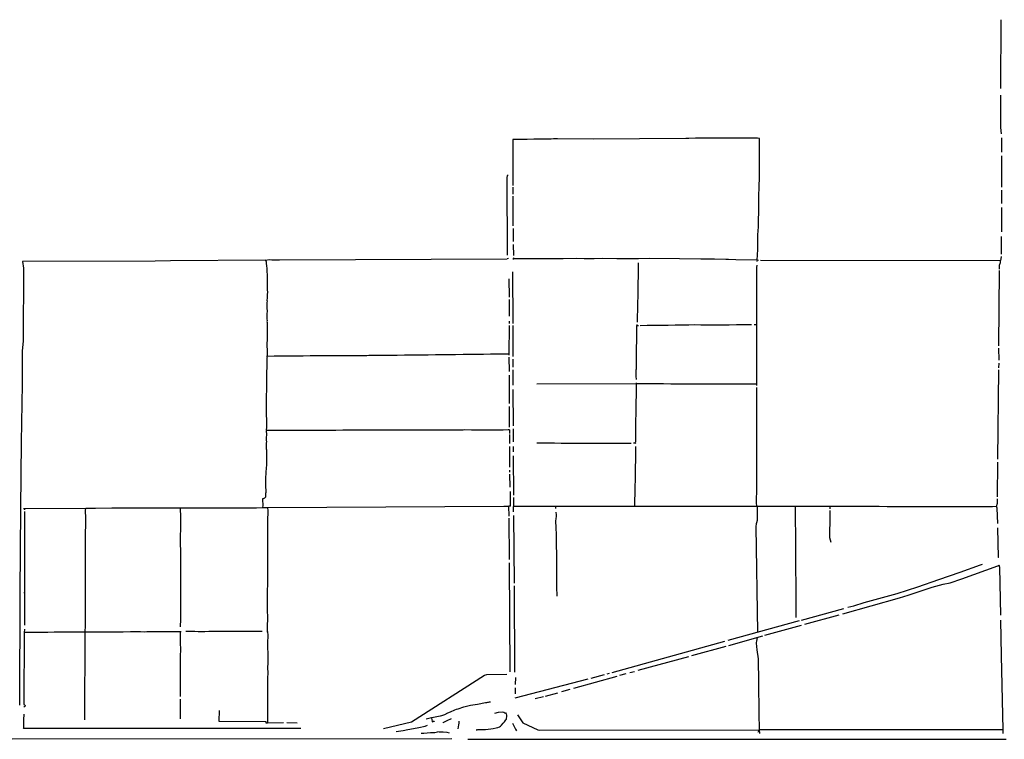
# Model space of a CAD drawing. Units: metres. Extents: x 486214 to 508003, y 5423269 to 5447335.
# Drawn here: x 501496 to 504751, y 5437514 to 5439893 of the extents above; entities that cross this region are included whole.
import ezdxf

# ---------------------------------------------------------------- set-up
doc = ezdxf.new("R2010")
doc.units = ezdxf.units.M
doc.layers.add('Drainage_Ditch', color=7, linetype='Continuous')

msp = doc.modelspace()

# ---------------------------------------------------------------- linework, layer by layer
at = {"layer": 'Drainage_Ditch'}
for p, q in [((504739.5, 5439892.5), (504738.9, 5439665.6)), ((503125.6, 5439496.1), (503126.2, 5439345)), ((504741.7, 5439501.8), (504741.4, 5439454.8)), ((504741.6, 5439442.3), (504742, 5439338.5)), ((503125.9, 5439338.9), (503126.2, 5439316.4)), ((504742.2, 5439328.6), (504741.7, 5439285)), ((503126.5, 5439309), (503125.9, 5439211.5)), ((504741.5, 5439271.4), (504741.4, 5439191.9)), ((503127.4, 5439202.9), (503127.7, 5439159.7)), ((504741.3, 5439176.1), (504741.1, 5439117.6)), ((503126.9, 5439149.3), (503128.1, 5439113.6)), ((503112.1, 5439103.6), (503107.8, 5439102.7)), ((503127.5, 5439103.7), (503127.3, 5439100)), ((503128.1, 5439105.6), (503127.5, 5439103.7)), ((503540.7, 5439101.1), (503540.7, 5439103.3)), ((503933.6, 5439098.5), (503933, 5439093.8)), ((503933.6, 5439098.5), (503938.7, 5439098.2)), ((503945.4, 5439097.9), (504738.3, 5439097)), ((504738.3, 5439097), (504739.8, 5439097)), ((503113.2, 5439036.2), (503113.5, 5438975.4)), ((503125.4, 5439059.6), (503126.1, 5438888.7)), ((504733, 5438814.3), (504735, 5439063.4)), ((503113.6, 5438967.5), (503113.7, 5438912.5)), ((503113.6, 5438881.6), (503113.4, 5438787.4)), ((503113.7, 5438896.3), (503113.6, 5438889)), ((503126.3, 5438882.2), (503126.2, 5438779.7)), ((503536.6, 5438884.9), (503536.6, 5438882)), ((503536.6, 5438882), (503541.8, 5438882.1)), ((503924.4, 5438885.2), (503931.5, 5438885.2)), ((504733.7, 5438767.1), (504733.1, 5438806.6)), ((503113.3, 5438777.3), (503113.9, 5438730.1)), ((503113.4, 5438787.4), (503113.4, 5438783.7)), ((503126.2, 5438770.5), (503126.3, 5438744.4)), ((504733.3, 5438742.3), (504733.9, 5438757.1)), ((503114.1, 5438717.9), (503114.4, 5438624.1)), ((503126.4, 5438735.2), (503126.4, 5438685)), ((504729.9, 5438440.6), (504733.4, 5438735.9)), ((503205.2, 5438689.5), (503534.4, 5438689.8)), ((503534.4, 5438692.4), (503534.4, 5438689.8)), ((503931.6, 5438689.1), (503931.8, 5438683.1)), ((503126, 5438670.8), (503127.1, 5438550.1)), ((503114.5, 5438614.6), (503114.5, 5438545.6)), ((503114.6, 5438536.6), (503114.8, 5438525.3)), ((503115.1, 5438521.2), (503114.9, 5438492.2)), ((503127.2, 5438539.9), (503126.8, 5438497.4)), ((503115.3, 5438482.1), (503115.1, 5438413.2)), ((503127, 5438482.2), (503126.9, 5438464.6)), ((503524.8, 5438493.8), (503531.1, 5438493.8)), ((503531.1, 5438493.8), (503531.2, 5438492.2)), ((503126.8, 5438451), (503127.8, 5438321.5)), ((504728.9, 5438315.8), (504729.4, 5438429.8)), ((503115.1, 5438404.1), (503115.4, 5438397.1)), ((503115.6, 5438390.1), (503116, 5438347.1)), ((503116.8, 5438333.5), (503117, 5438284.3)), ((503128.4, 5438312.9), (503128.2, 5438284.1)), ((501497.7, 5438276.6), (501496.4, 5437998.9)), ((501497.7, 5438276.6), (501499.1, 5438276.7)), ((501508, 5438276.8), (501511.8, 5438276.8)), ((501511.8, 5438267.2), (501511.3, 5437998.6)), ((501511.8, 5438276.8), (501714.1, 5438277.8)), ((501511.8, 5438276.8), (501511.8, 5438272.6)), ((502298.2, 5438280.6), (502316.3, 5438280.7)), ((503113.9, 5438251.3), (503113.2, 5438284.3)), ((503117, 5438284.3), (503113.2, 5438284.3)), ((503117.9, 5438284.3), (503117, 5438284.3)), ((503128.6, 5438266.3), (503128.2, 5438284.1)), ((503268.2, 5438284), (503128.2, 5438284.1)), ((503128.5, 5438253.9), (503130.6, 5438030.7)), ((503268.1, 5438277.1), (503268.2, 5438284)), ((503528.4, 5438283.8), (503268.2, 5438284)), ((503115.1, 5438108.7), (503113.9, 5438244.6)), ((504732.3, 5438114.6), (504729.5, 5438213.4)), ((503117.2, 5437737.4), (503115, 5438098)), ((504733.3, 5438115.6), (504732.3, 5438114.6)), ((501496.4, 5437998.9), (501494.8, 5437627.5)), ((501497.6, 5437998.9), (501496.4, 5437998.9)), ((501511.3, 5437998.6), (501509.5, 5437998.7)), ((501511.3, 5437998.6), (501511.1, 5437891.3)), ((503130.6, 5438021), (503131.9, 5437736.1)), ((504253.6, 5437955.8), (504288.2, 5437965.9)), ((504080.4, 5437908.5), (504220.4, 5437946.6)), ((504233.8, 5437950.5), (504253.6, 5437955.8)), ((503838.2, 5437842.1), (504073.7, 5437906.5)), ((504091.9, 5437895), (504205.1, 5437925.6)), ((501510.9, 5437878.7), (501510.8, 5437867.2)), ((502029.8, 5437869.6), (502027.3, 5437869.7)), ((502312.2, 5437870.5), (502315.4, 5437870.5)), ((503959.6, 5437858.2), (504080.6, 5437891.3)), ((503454.8, 5437735.4), (503826.9, 5437838.2)), ((503840.5, 5437824.8), (503952.6, 5437856.1)), ((503717.8, 5437790.8), (503831, 5437822.5)), ((503541, 5437742.3), (503708.6, 5437788.1)), ((503438.4, 5437730.7), (503445.4, 5437732.7)), ((503480.2, 5437726), (503500.6, 5437731.5)), ((503513.3, 5437734.8), (503528, 5437738.8)), ((503133.8, 5437651.3), (503375.7, 5437713.7)), ((503134.4, 5437719), (503133.9, 5437695.4)), ((503328.2, 5437683.3), (503471.1, 5437723.4)), ((503384.6, 5437716.1), (503429, 5437728.1)), ((503133.9, 5437684.5), (503133.4, 5437664.1)), ((503233.6, 5437657.2), (503274.8, 5437668)), ((503287.9, 5437671.8), (503315.8, 5437679.8)), ((503200.1, 5437649.1), (503227.3, 5437655.7)), ((503104, 5437601.3), (503102.9, 5437599.6)), ((502314.7, 5437569), (502367.9, 5437569.4)), ((502378.5, 5437569.4), (502412.5, 5437568.7)), ((502698.8, 5437549.5), (502790.8, 5437572)), ((502894.2, 5437568.6), (502895.2, 5437569)), ((502896.4, 5437569.5), (502895.2, 5437569)), ((502908.3, 5437575.4), (502896.4, 5437569.5)), ((502921.7, 5437581.9), (502908.3, 5437575.4)), ((501508.4, 5437550.7), (501507.5, 5437549.4)), ((501508.4, 5437550.7), (501710.7, 5437550.9)), ((501710.7, 5437550.9), (502424.6, 5437551.3)), ((503125.1, 5437567.5), (503135, 5437548.1)), ((503135, 5437548.1), (503138.3, 5437542.3)), ((503940.5, 5437545.1), (503935.7, 5437537.3)), ((503940.5, 5437545.1), (503942.1, 5437533.5)), ((504747.1, 5437533.9), (504746.9, 5437546.1)), ((502924.7, 5437515.5), (501470.7, 5437514.3)), ((502976.8, 5437515.2), (504757, 5437515.2))]:
    msp.add_line(p, q, dxfattribs=at)
for points in [[(504738.9, 5439642.6), (504738.4, 5439535.9), (504740.3, 5439515.2)], [(503933.6, 5439098.5), (503934.1, 5439100.9), (503934.4, 5439104.2), (503934.8, 5439109.2), (503935.3, 5439118.7), (503935.3, 5439121.1), (503935.8, 5439127.8), (503935.8, 5439131.2), (503936, 5439155.7), (503936.3, 5439180.1), (503937.7, 5439195.6), (503938.1, 5439206.6), (503938.1, 5439212.4), (503938.4, 5439236.4), (503939.5, 5439250.5), (503940, 5439262.7), (503940, 5439270.1), (503940, 5439293.8), (503940, 5439316.9), (503940.1, 5439332.6), (503940.3, 5439343.9), (503941, 5439348.9), (503941.5, 5439362.8), (503941.5, 5439383.1), (503941.5, 5439408), (503941.5, 5439429.4), (503941.5, 5439450.9), (503941.5, 5439475.8), (503941.5, 5439499.1), (503941.3, 5439500), (503940.6, 5439500.4), (503934.6, 5439500.5), (503912.5, 5439500.5), (503887.6, 5439500.5), (503865.2, 5439500.5), (503843.3, 5439500.5), (503821.8, 5439500.5), (503800.4, 5439500.5), (503776.4, 5439500.5), (503753.3, 5439500.6), (503730, 5439500.6), (503707.6, 5439499.8), (503700.5, 5439499.8), (503698.4, 5439499.8), (503391.5, 5439498.2), (503273.6, 5439498.9), (503272, 5439498.6), (503260.1, 5439498.4), (503253, 5439497.8), (503245.3, 5439497.7), (503225, 5439497.2), (503217.8, 5439497.3), (503195.3, 5439497.4), (503173, 5439497.1), (503153.6, 5439497.1), (503129.9, 5439497), (503127.6, 5439496.9), (503125.6, 5439496.1)], [(503111, 5439379.2), (503107.5, 5439376.1), (503106.1, 5439370.9), (503107.6, 5439114)], [(502308.5, 5439098.3), (502320.8, 5439099.6), (502329.2, 5439099.2), (502354.7, 5439099.2), (503107.8, 5439102.7)], [(503127.5, 5439103.7), (503135.8, 5439102.9), (503292.2, 5439103.7), (503335.2, 5439104), (503361.6, 5439103.6), (503395.4, 5439103.4), (503423, 5439104.3), (503469.5, 5439103.6), (503540.7, 5439103.3)], [(503540.7, 5439103.3), (503576.6, 5439104), (503677.3, 5439102.9), (503747.3, 5439102.2), (503793.4, 5439101.8), (503830.6, 5439101.4), (503839.5, 5439101.3), (503863.5, 5439100.2), (503933.6, 5439098.5)], [(504740.4, 5439109.8), (504739.4, 5439101.7), (504738.3, 5439097)], [(501504.8, 5439093.8), (501507.9, 5439071.2), (501506.8, 5438830.9), (501504.2, 5438797.1), (501503.6, 5438688.3), (501500, 5438495.9), (501497.7, 5438276.6)], [(502308.5, 5439098.3), (501994.7, 5439095.7), (501943.9, 5439094.8), (501504.8, 5439093.8)], [(502308.5, 5439098.3), (502310, 5439092.7), (502310.9, 5439087.4), (502311.7, 5439078.4), (502312.2, 5439071.4), (502313.1, 5439064.3), (502313.2, 5439058.3), (502313.5, 5439051.1), (502313.8, 5439042.1), (502313.5, 5439035.6), (502313.4, 5439024.8), (502313.3, 5439014.4), (502313.6, 5439006.4), (502314.2, 5439000.6), (502314.4, 5438991.2), (502313.8, 5438985), (502313.4, 5438979.2), (502313.4, 5438972.5), (502313.1, 5438966.1), (502313.4, 5438961.9), (502313.1, 5438957.7), (502313, 5438953), (502312.9, 5438950.3), (502313.2, 5438945.1), (502313.1, 5438938.3), (502313.4, 5438930.7), (502313, 5438919.1), (502313.2, 5438908.6), (502313.2, 5438903.1), (502313.4, 5438898.8), (502313.2, 5438895.3), (502313.7, 5438892.1), (502313.8, 5438887.5), (502313.5, 5438879.7), (502313.5, 5438870.8), (502313.5, 5438856.6), (502313.5, 5438843.5), (502313.7, 5438833.3), (502313.1, 5438823.9), (502313, 5438812.4), (502313.3, 5438802.5), (502313.5, 5438798.9), (502313.8, 5438796.9), (502313.7, 5438792.3), (502313.5, 5438784.9), (502313.1, 5438779.6)], [(503540.5, 5439089.5), (503540.3, 5439068), (503540.1, 5439045.1), (503540, 5439021.7), (503539.8, 5439000.9), (503539.6, 5438993), (503539.2, 5438979), (503538.6, 5438957.1), (503538.6, 5438955.8), (503538.1, 5438933.7), (503537.7, 5438911.2), (503537.6, 5438908.4), (503537.1, 5438892.8)], [(503932.9, 5439081.2), (503932.1, 5439074), (503932, 5439049.4), (503932, 5439025.1), (503932, 5439004.4), (503932, 5438979.9), (503932, 5438970.3), (503932, 5438947.4), (503932, 5438929.2), (503931.5, 5438919.3), (503931.5, 5438898.5), (503931.5, 5438885.2)], [(504734.9, 5439067.7), (504735.2, 5439081.1), (504738.3, 5439090.6), (504738.3, 5439097)], [(503534.5, 5438703.1), (503534.4, 5438714), (503534.4, 5438735.9), (503534.5, 5438738.6), (503534.8, 5438761.6), (503535.1, 5438784.4), (503535.4, 5438808.3), (503535.6, 5438831.4), (503535.8, 5438853.7), (503536.5, 5438869.9), (503536.6, 5438882)], [(503547.3, 5438882.3), (503570.8, 5438882.6), (503593.3, 5438882.9), (503616.5, 5438883.1), (503639.8, 5438883.5), (503663, 5438883.9), (503687.6, 5438884.1), (503708, 5438884.4), (503727.4, 5438884.7), (503748.2, 5438884.6), (503760.4, 5438884.5), (503782.2, 5438884.3), (503803.2, 5438884.1), (503817.8, 5438884.3), (503841.9, 5438884.6), (503866.1, 5438884.9), (503873.4, 5438885), (503897.6, 5438885.1), (503915.8, 5438885.1)], [(503931.5, 5438885.2), (503931.5, 5438860.7), (503931.5, 5438836), (503931.4, 5438813), (503931.4, 5438789.7), (503931.4, 5438766.8), (503931.4, 5438743.6), (503931.4, 5438720.3), (503931.4, 5438697), (503931.4, 5438691), (503931.6, 5438689.1)], [(502313.1, 5438779.6), (502313.2, 5438777.6), (502313.4, 5438775.1), (502313.1, 5438772.3), (502312.4, 5438760.6), (502312.3, 5438754.7), (502312.2, 5438745.8), (502312.2, 5438740.6), (502312.1, 5438731.2), (502312.1, 5438726.6), (502312.1, 5438717.1), (502312.1, 5438709), (502312, 5438706.6), (502312, 5438701.2), (502311.9, 5438691.1), (502311.8, 5438686.6), (502311.6, 5438679.3), (502311.5, 5438668), (502310.2, 5438650.5), (502310.7, 5438639.3), (502310.7, 5438629.8), (502310.8, 5438627.2), (502310.5, 5438622.4), (502310.2, 5438618), (502310.1, 5438599.4), (502310.4, 5438584.6), (502311.2, 5438572.3), (502311.1, 5438562), (502311.2, 5438554.9), (502311.4, 5438543.8), (502310.8, 5438538.2), (502311.1, 5438534.7)], [(503113.4, 5438787.4), (503111.3, 5438787.1), (503108, 5438786.9), (503085.8, 5438787), (503061.9, 5438786.9), (503052.7, 5438786.9), (503029.3, 5438786.5), (503008.5, 5438786.2), (502984.8, 5438785.9), (502961.8, 5438785.6), (502937.1, 5438785.3), (502917.3, 5438785.1), (502894.3, 5438784.8), (502870.9, 5438784.4), (502846.7, 5438784.1), (502837.9, 5438784), (502814.6, 5438783.7), (502792.1, 5438783.5), (502768, 5438783.3), (502743.8, 5438783.1), (502721, 5438782.9), (502697.3, 5438782.7), (502680.7, 5438782.6), (502661.7, 5438782.3), (502650.5, 5438782.2), (502643.2, 5438782.1), (502625, 5438781.8), (502620.5, 5438781.8), (502597.8, 5438781.6), (502574.4, 5438781.5), (502550.2, 5438781.4), (502527.1, 5438781.4), (502503.9, 5438781.3), (502479.7, 5438781.2), (502456, 5438781.1), (502433.4, 5438781), (502424.2, 5438781), (502401.7, 5438780.8), (502378.4, 5438780.5), (502359.8, 5438780.3), (502337.3, 5438780), (502313.1, 5438779.6)], [(503534.4, 5438689.8), (503534.1, 5438674.4), (503533.7, 5438651.5), (503533.3, 5438628.9), (503532.8, 5438604.9), (503532.6, 5438594.8), (503532.1, 5438563.4), (503531.7, 5438538.6), (503531.4, 5438516.1), (503531.2, 5438497.3), (503531.1, 5438493.8)], [(503534.4, 5438689.8), (503554.9, 5438689.8), (503578.4, 5438689.7), (503600.9, 5438689.7), (503624, 5438689.7), (503648.9, 5438689.6), (503672.7, 5438689.6), (503695.9, 5438689.5), (503710.2, 5438689.4), (503733, 5438689.4), (503746.7, 5438689.3), (503770.7, 5438689.2), (503794.8, 5438689.1), (503818.8, 5438689), (503829.2, 5438689), (503853.2, 5438689), (503877.3, 5438689), (503901.4, 5438689.1), (503925.4, 5438689.1), (503931.6, 5438689.1)], [(503932, 5438677.2), (503932, 5438659.8), (503932, 5438635.6), (503932, 5438613.5), (503932, 5438590.7), (503932, 5438568.5), (503932, 5438546.4), (503932, 5438523.8), (503931.9, 5438501.2), (503931.9, 5438494.9), (503931.7, 5438491.5), (503931.7, 5438468.7), (503931.7, 5438444.4), (503931.7, 5438421.6), (503931.7, 5438399.7), (503931.6, 5438376.9), (503931.6, 5438352.6), (503931.6, 5438335.8), (503931.4, 5438332.6), (503930.8, 5438310.6), (503930.6, 5438296.8), (503931.9, 5438283.3)], [(502311.1, 5438534.7), (502311, 5438531.8), (502311.2, 5438523.8), (502311, 5438508.5), (502311, 5438505.5), (502310.9, 5438501.9), (502311.1, 5438499.6), (502310.9, 5438491.7), (502310.8, 5438484.6), (502310.8, 5438474.6), (502311.1, 5438471.5), (502311.4, 5438468.6), (502311.8, 5438464.3), (502311.8, 5438451.5), (502311.6, 5438446.2), (502311.1, 5438422.9), (502310.2, 5438409.4), (502309.6, 5438398.6), (502308.6, 5438374.1), (502308.2, 5438358.2), (502308.5, 5438352.9), (502308.5, 5438346), (502309.5, 5438338.5), (502309.6, 5438330.2), (502308.2, 5438326.7), (502308.4, 5438319.5), (502308.7, 5438315), (502307.6, 5438313.2), (502305.9, 5438311.5), (502305.4, 5438311.2), (502303.3, 5438310), (502300.7, 5438309.3), (502298.9, 5438308.7), (502298.4, 5438306.4), (502298.2, 5438298.9), (502299.5, 5438294.5), (502299.3, 5438286.9), (502298.2, 5438280.6)], [(503114.6, 5438536.6), (503111, 5438536.6), (503094.2, 5438536.5), (503071, 5438536.5), (503048.5, 5438536.5), (503034.1, 5438536.5), (503010.9, 5438536.5), (502989.4, 5438536.5), (502967.9, 5438536.6), (502962, 5438536.5), (502939, 5438536.5), (502915.2, 5438536.4), (502891.6, 5438536.4), (502879.8, 5438536.3), (502856, 5438536.3), (502831.2, 5438536.2), (502807.3, 5438536.2), (502784.5, 5438536.1), (502760.5, 5438536.1), (502714.8, 5438536), (502692.6, 5438535.9), (502669.9, 5438535.9), (502646.9, 5438535.9), (502624.1, 5438535.8), (502609.9, 5438535.8), (502586.2, 5438535.7), (502564.4, 5438535.5), (502540.8, 5438535.2), (502517.4, 5438534.9), (502494.2, 5438534.7), (502469.8, 5438534.6), (502441, 5438534.5), (502421.9, 5438534.5), (502403.5, 5438534.5), (502393.8, 5438534.5), (502370.6, 5438534.6), (502347.2, 5438534.6), (502332.7, 5438534.7), (502327.5, 5438534.7), (502318.9, 5438534.8), (502311.1, 5438534.7)], [(503205.9, 5438494.3), (503207.5, 5438494.2), (503220.7, 5438494), (503234.8, 5438493.9), (503240.3, 5438493.9), (503263.5, 5438493.7), (503286.3, 5438493.5), (503310.1, 5438493.3), (503332.8, 5438493.2), (503356.4, 5438493.2), (503369.5, 5438493.2), (503394, 5438493.2), (503417.3, 5438493.2), (503440.2, 5438493.2), (503463.5, 5438493.2), (503486.8, 5438493.2), (503501.5, 5438493.2), (503517.4, 5438493.5)], [(503531.5, 5438482.3), (503531.3, 5438458.7), (503531.2, 5438436.6), (503531, 5438413.4), (503530.8, 5438394.1), (503530.3, 5438371.7), (503529.8, 5438349.3), (503529.3, 5438326.5), (503528.8, 5438303.4), (503528.4, 5438283.8)], [(504725.7, 5438283.8), (504728.4, 5438294.9), (504728.7, 5438309)], [(501712, 5437868.9), (501712.7, 5437890.8), (501713, 5437914.5), (501712.9, 5437930.7), (501712.9, 5437953.3), (501712.9, 5437975.4), (501712.9, 5437998.9), (501713, 5438011.9), (501713.1, 5438035.9), (501713.2, 5438056.6), (501713.3, 5438080.3), (501713.5, 5438104.2), (501713.6, 5438127.2), (501713.6, 5438150.5), (501713.6, 5438174.8), (501713.6, 5438197.7), (501713.7, 5438221.4), (501713.8, 5438245.1), (501713.6, 5438270.5), (501714.1, 5438277.8)], [(501714.1, 5438277.8), (501745.9, 5438278.7), (501800, 5438278.9), (501958.7, 5438279), (502027.1, 5438279.4)], [(502027.1, 5438279.4), (502211, 5438279.6), (502278.7, 5438279.7), (502298.2, 5438280.6)], [(502027.6, 5437886.1), (502027.9, 5437910.9), (502028.1, 5437935.3), (502028.2, 5437959.9), (502028.4, 5437983.4), (502028.5, 5438005.1), (502028.6, 5438009), (502028.4, 5438012.8), (502028.5, 5438036.6), (502028.7, 5438059.4), (502027.9, 5438073.4), (502028, 5438095.1), (502028.1, 5438115.7), (502028, 5438137.4), (502028.1, 5438144), (502027.3, 5438154.1), (502027.4, 5438177.2), (502027.5, 5438193.2), (502028.2, 5438202.1), (502028.4, 5438222.9), (502028.5, 5438247.7), (502027.1, 5438279.4)], [(502315.4, 5437870.5), (502315.4, 5437895.4), (502315.5, 5437905.8), (502315.6, 5437919.4), (502315.6, 5437922.5), (502315, 5437935.2), (502315.1, 5437958.3), (502315.3, 5437981.1), (502315.4, 5438005.3), (502315.6, 5438027.2), (502315.7, 5438050.1), (502315.9, 5438072.2), (502316, 5438095), (502316.2, 5438119.7), (502316.3, 5438143.7), (502316.5, 5438165.1), (502316.5, 5438172.6), (502316.1, 5438180.5), (502316.3, 5438203.6), (502316.4, 5438226.9), (502316.5, 5438240.4), (502316.7, 5438263.5), (502316.7, 5438269.8), (502316.3, 5438280.7)], [(502316.3, 5438280.7), (503096.1, 5438284.4), (503113.2, 5438284.3)], [(503268.1, 5438264.8), (503269.9, 5438255.9), (503269.6, 5438255.3), (503269.4, 5438251.8), (503268, 5438242.8), (503267.7, 5438236), (503268.4, 5438213.1), (503268.9, 5438191), (503269.5, 5438168.8), (503269.8, 5438150.1), (503270.1, 5438131.2), (503270.1, 5438129.9), (503270.3, 5438107.6), (503270.6, 5438084.5), (503270.8, 5438061.1), (503270.8, 5438056.3), (503270.8, 5438032.3), (503270.9, 5438013.5), (503271.6, 5437992.1), (503271.9, 5437987.5)], [(503935.6, 5438283.6), (503853.2, 5438283.6), (503528.4, 5438283.8)], [(503936, 5437868.2), (503930.6, 5438216.5), (503931.6, 5438227.1), (503933.2, 5438230.7), (503935.2, 5438239), (503935.6, 5438283.6)], [(504725.7, 5438283.8), (504712.7, 5438282.6), (504364.2, 5438283), (504337.5, 5438283.7), (504310.8, 5438283.6), (503935.6, 5438283.6)], [(504059.7, 5438283.3), (504059.8, 5438276), (504059.9, 5438251.9), (504060.1, 5438227.8), (504060.3, 5438203.7), (504060.4, 5438179.7), (504060.6, 5438155.6), (504060.8, 5438131.6), (504061, 5438107.5), (504061.1, 5438084.8), (504061.3, 5438064.3), (504061.5, 5438040.2), (504061.7, 5438016.2), (504061.8, 5437992.1), (504062, 5437968.1), (504062.2, 5437944.1), (504062.4, 5437920), (504062.3, 5437917.1)], [(504178.7, 5438164.6), (504174.6, 5438179.9), (504174.6, 5438200.6), (504174.7, 5438205.5), (504175.5, 5438229), (504175.5, 5438252.4), (504175.4, 5438270.6)], [(504175.3, 5438276.5), (504175.3, 5438279.8), (504175.2, 5438283.1)], [(504729.5, 5438227.7), (504728.1, 5438277.9), (504725.7, 5438283.8)], [(504217.5, 5437929.1), (504404.4, 5437981.3), (504433.1, 5437990.2), (504513, 5438017.1), (504548.6, 5438026.5), (504572.1, 5438031.8), (504610.3, 5438044.8), (504729.9, 5438087.3), (504734.4, 5438089.7)], [(504288.2, 5437965.9), (504397.1, 5437995.8), (504465.8, 5438018.5), (504534.8, 5438042.8), (504605.1, 5438067), (504672.4, 5438090.6), (504679.2, 5438093)], [(504739.3, 5437924.2), (504736.1, 5438082.3), (504734.4, 5438089.7)], [(504746.9, 5437546.1), (504742.1, 5437791.2), (504739.8, 5437908.1)], [(501510.8, 5437867.2), (501509.5, 5437629), (501511.5, 5437628.2), (501513.2, 5437626.4), (501513.4, 5437624.4), (501512.4, 5437622.9), (501510.7, 5437622.1), (501509.4, 5437620.9)], [(501712, 5437868.9), (501703, 5437868.8), (501679.6, 5437868.6), (501655.6, 5437868.3), (501632.3, 5437868.1), (501609.2, 5437867.9), (501588.2, 5437867.7), (501579.5, 5437867.6), (501557.5, 5437867.4), (501534.4, 5437867.3), (501510.8, 5437867.2)], [(501710.8, 5437578.7), (501710.9, 5437601.4), (501710.9, 5437623.9), (501710.9, 5437647), (501710.9, 5437664.9), (501711, 5437686), (501711.3, 5437709.4), (501711.5, 5437733.5), (501711.6, 5437760.6), (501711.5, 5437783.8), (501711.6, 5437808), (501711.7, 5437830.2), (501711.8, 5437842.5), (501712, 5437865.2), (501712, 5437868.9)], [(502027.3, 5437869.7), (502025.4, 5437869.7), (502023.1, 5437869.7), (502020.9, 5437869.8), (502017.7, 5437869.8), (502015, 5437869.6), (502007.1, 5437869.6), (501984, 5437869.8), (501960.7, 5437869.3), (501936.8, 5437869.4), (501915.5, 5437869.3), (501906.9, 5437868.9), (501894.8, 5437869.2), (501885.6, 5437869.1), (501862.4, 5437869), (501838, 5437868.9), (501813.9, 5437868.8), (501796.7, 5437868.8), (501773, 5437868.8), (501750.2, 5437868.8), (501726, 5437868.9), (501712, 5437868.9)], [(502027.5, 5437655.5), (502027.5, 5437678.9), (502027.6, 5437690.9), (502027.2, 5437697.2), (502027.4, 5437719.8), (502027.5, 5437744.2), (502027.7, 5437767.3), (502027.8, 5437789), (502028, 5437810.7), (502027, 5437832.6), (502027.1, 5437856.6), (502026.9, 5437863.8), (502027.3, 5437869.7)], [(502297.4, 5437870.4), (502291.1, 5437870.5), (502286.1, 5437870.5), (502271.4, 5437870.6), (502261.7, 5437870.7), (502238.8, 5437870.8), (502216.7, 5437871), (502204.2, 5437870.6), (502201.3, 5437870.6), (502178.9, 5437870.8), (502170.3, 5437870.8), (502164.2, 5437870.4), (502141.6, 5437870.6), (502121, 5437870.7), (502108.1, 5437869.9), (502085.8, 5437870), (502074.9, 5437870.1), (502066.1, 5437870.1), (502061.8, 5437870.2), (502044.6, 5437870.3)], [(502315.4, 5437870.5), (502315.6, 5437857.4), (502315.4, 5437833), (502315.3, 5437810.6), (502315.7, 5437804.8), (502315.6, 5437793.2), (502315.5, 5437770.6), (502315.3, 5437747.6), (502315.5, 5437737.6), (502315.3, 5437713.2), (502315.2, 5437689.5), (502315, 5437665), (502314.9, 5437644.7), (502314.8, 5437624.4), (502314.6, 5437602), (502314.6, 5437597), (502314.4, 5437574.4), (502314.7, 5437569)], [(503934.4, 5437851.2), (503931.3, 5437839.1), (503931, 5437834.6), (503931.2, 5437832.1), (503933, 5437810.1), (503937.1, 5437779.8), (503938.3, 5437702.1), (503939.3, 5437601), (503940.5, 5437545.1)], [(502790.8, 5437572), (503032.4, 5437726.8), (503039.7, 5437728.3), (503106.7, 5437729.4)], [(502026.9, 5437581.9), (502027.1, 5437604.5), (502027.2, 5437625.8), (502027.4, 5437647)], [(502934.4, 5437611.3), (502940.2, 5437613.6), (502945.6, 5437615.4), (502964.3, 5437621.9), (502986.4, 5437627.3), (503009.5, 5437630.8), (503036.3, 5437635.5), (503040.4, 5437636.4), (503043, 5437636.9), (503046.2, 5437637.3), (503048.8, 5437637.6), (503051.9, 5437637.6)], [(502154.6, 5437609.3), (502154.4, 5437574.1), (502309.7, 5437573.3), (502309.9, 5437569), (502314.7, 5437569)], [(502885.5, 5437592), (502887.3, 5437592.4), (502891.3, 5437593.2), (502898.4, 5437595.2), (502901.5, 5437596.1), (502911.3, 5437601.3), (502919.6, 5437605.2), (502934.4, 5437611.3)], [(503067.1, 5437600.5), (503078.9, 5437603.6), (503090.4, 5437604.9), (503096.4, 5437603.5), (503099.5, 5437602), (503102.1, 5437600.6), (503102.9, 5437599.6)], [(501509.2, 5437597.8), (501508.7, 5437596.1), (501508.7, 5437591.2), (501508.6, 5437585.1), (501508.6, 5437577.6), (501508.6, 5437574.6), (501508.6, 5437569.8), (501508.5, 5437566.5), (501508.5, 5437559.7), (501508.4, 5437551.8), (501508.4, 5437550.7)], [(502839.7, 5437582.3), (502857.2, 5437586), (502857.9, 5437586.2)], [(502857.9, 5437586.2), (502863.5, 5437587.4), (502885.5, 5437592)], [(502861, 5437574.7), (502859.7, 5437578.1), (502858.9, 5437580.3), (502858.3, 5437584.3), (502857.9, 5437586.2)], [(502858.9, 5437571.2), (502860.6, 5437572.4), (502861, 5437574.7)], [(502867.1, 5437571.3), (502865.8, 5437572.9), (502863.1, 5437573.4), (502861, 5437574.7)], [(502945.4, 5437549.1), (502946.4, 5437555), (502947.5, 5437562.1), (502948.4, 5437567.6), (502948.8, 5437571.9), (502948.6, 5437574)], [(503004.7, 5437545.6), (503006.6, 5437545.9), (503008.7, 5437546.2), (503010, 5437546.1), (503011.6, 5437546.2), (503013.5, 5437546.6), (503036, 5437546.7), (503045.1, 5437547.8), (503053.8, 5437549), (503061, 5437549.8), (503071.4, 5437551.7), (503077, 5437553.4), (503081.8, 5437555.4), (503085.3, 5437558.2), (503089.1, 5437561.5), (503094.7, 5437567.1), (503098.5, 5437572.4), (503102.5, 5437578.3), (503104.4, 5437579.5)], [(503102.9, 5437599.6), (503103.9, 5437598.3), (503105, 5437594.2), (503105.5, 5437590.9), (503104.4, 5437582.5), (503104.4, 5437579.5)], [(503141.6, 5437595.7), (503159.1, 5437569.1), (503209.1, 5437545.5), (503214.5, 5437545), (503940.5, 5437545.1)], [(502740.1, 5437539.9), (502764, 5437543.9), (502779.1, 5437546.8), (502797.2, 5437550.2), (502815, 5437553.5), (502836.8, 5437557.6), (502844.4, 5437561.2)], [(502823.1, 5437534.2), (502831.4, 5437534.6), (502853.9, 5437536.4), (502861.4, 5437536.6), (502867.9, 5437537.3), (502876.5, 5437539.2)], [(502916.7, 5437535), (502909.3, 5437536.7), (502896, 5437538.1), (502887.2, 5437538.2), (502882.1, 5437538.3), (502876.5, 5437539.2)], [(504746.9, 5437546.1), (504740, 5437545.2), (503940.5, 5437545.1)]]:
    msp.add_lwpolyline(points, dxfattribs=at)

doc.saveas('drawing.dxf')
